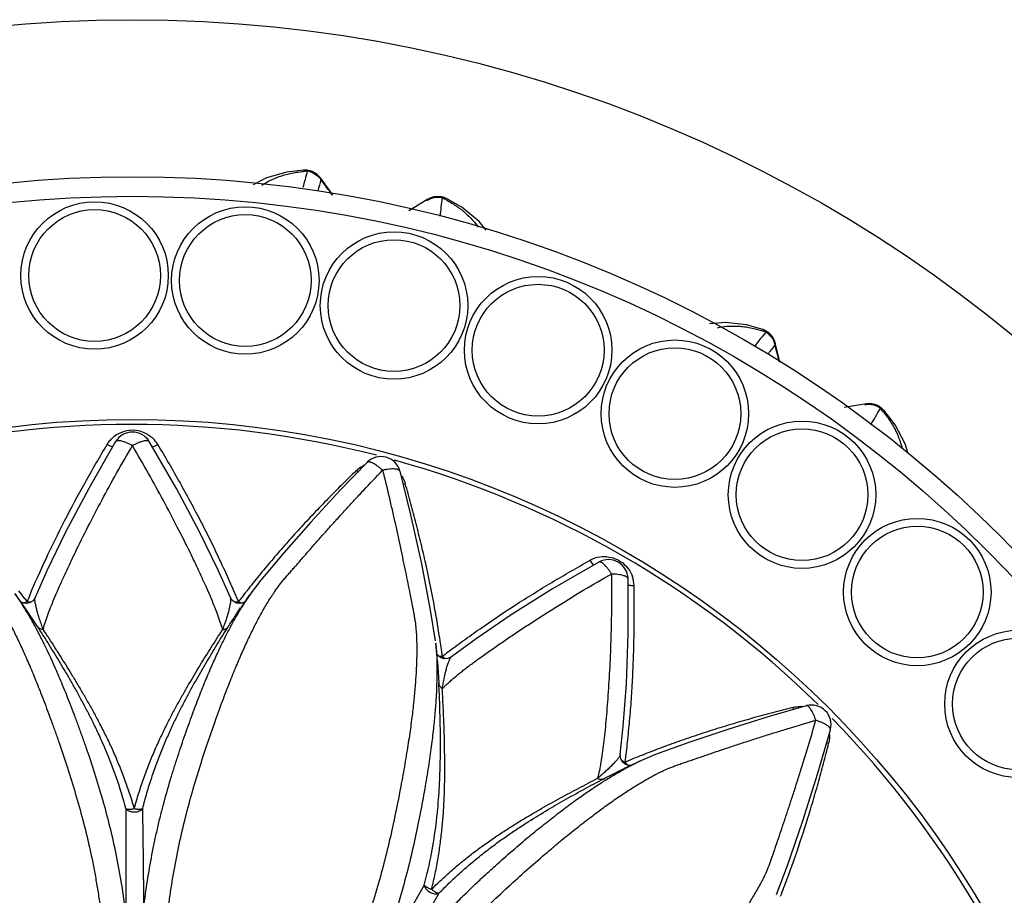
# Model space of a CAD drawing. Units: inches. Extents: x 0 to 22, y 0 to 17.
# Drawn here: x 6.7 to 7.7, y 5.5 to 6.4 of the extents above; entities that cross this region are included whole.
import ezdxf

# ---------------------------------------------------------------- set-up
doc = ezdxf.new("R2010")
doc.units = ezdxf.units.IN
doc.header["$LTSCALE"] = 1.21
doc.header["$MEASUREMENT"] = 0
doc.layers.get('0').update_dxf_attribs({"linetype": 'CONTINUOUS'})

msp = doc.modelspace()

# ---------------------------------------------------------------- linework, layer by layer
at = {"color": 7, "linetype": 'CONTINUOUS'}
for p, q in [((7.0185, 6.2144), (7.0185, 6.2144)), ((7.0356, 6.2066), (7.0356, 6.2066)), ((7.0447, 6.1943), (7.0357, 6.2066)), ((7.0484, 6.189), (7.0447, 6.1943)), ((7.1453, 6.1848), (7.1453, 6.1848)), ((7.1641, 6.1855), (7.1641, 6.1855)), ((7.4862, 6.0521), (7.4862, 6.0521)), ((7.499, 6.0383), (7.499, 6.0383)), ((7.5027, 6.0234), (7.499, 6.0382)), ((7.5037, 6.0186), (7.5027, 6.0234)), ((7.592, 5.9761), (7.592, 5.9761)), ((7.6096, 5.9696), (7.6096, 5.9696)), ((6.8891, 5.8899), (6.8614, 5.9378)), ((7.1278, 5.8631), (7.1168, 5.9075)), ((6.9751, 5.7966), (6.9643, 5.7823)), ((6.7353, 5.7677), (6.7246, 5.783)), ((6.7452, 5.7789), (6.7452, 5.7789)), ((6.9649, 5.7831), (6.9545, 5.7683)), ((7.1549, 5.7136), (7.1532, 5.7322)), ((7.1546, 5.721), (7.1542, 5.7218)), ((7.1691, 5.7184), (7.1691, 5.7184)), ((7.5425, 5.5999), (7.5552, 5.644)), ((7.3412, 5.6189), (7.3412, 5.6189)), ((7.377, 5.6188), (7.3605, 5.6118)), ((7.3465, 5.6088), (7.3437, 5.611)), ((7.3614, 5.6122), (7.345, 5.6046))]:
    msp.add_line(p, q, dxfattribs=at)
at = {"color": 9, "linetype": 'CONTINUOUS'}
for p, q in [((7.0224, 6.2133), (7.0185, 6.2144)), ((7.0356, 6.2066), (7.0362, 6.2047)), ((7.1441, 6.1833), (7.1453, 6.1848)), ((7.1641, 6.1855), (7.1601, 6.1859)), ((7.4893, 6.0495), (7.4862, 6.0521)), ((7.499, 6.0383), (7.4988, 6.0363)), ((7.5903, 5.9752), (7.592, 5.9761)), ((7.6096, 5.9696), (7.606, 5.9715)), ((6.8271, 5.9378), (6.8271, 5.9377)), ((6.8614, 5.9378), (6.8613, 5.9379)), ((6.8218, 5.9332), (6.8185, 5.9348)), ((6.8241, 5.9323), (6.8218, 5.9332)), ((6.8644, 5.9324), (6.8667, 5.9332)), ((6.8667, 5.9332), (6.87, 5.9349)), ((7.0832, 5.9165), (7.0832, 5.9165)), ((7.1168, 5.9076), (7.1167, 5.9077)), ((7.3125, 5.8137), (7.3105, 5.8168)), ((7.3141, 5.8118), (7.3125, 5.8137)), ((7.3195, 5.815), (7.3194, 5.815)), ((7.3491, 5.7979), (7.3491, 5.798)), ((6.9553, 5.7786), (6.9521, 5.7746)), ((6.956, 5.7695), (6.9633, 5.7809)), ((6.9609, 5.7858), (6.9603, 5.7851)), ((6.7477, 5.7492), (6.7354, 5.7677)), ((7.1549, 5.7135), (7.1563, 5.6914)), ((7.5306, 5.6686), (7.5306, 5.6686)), ((7.5552, 5.6441), (7.5552, 5.6441)), ((7.3593, 5.6165), (7.3585, 5.6162)), ((7.3508, 5.6131), (7.3461, 5.6112)), ((7.3469, 5.6049), (7.359, 5.611)), ((6.8376, 5.5637), (6.8375, 5.4629)), ((7.1415, 5.4858), (7.091, 5.3985))]:
    msp.add_line(p, q, dxfattribs=at)
at = {"color": 7, "linetype": 'CONTINUOUS'}
for points in [[(7.0185, 6.2144), (7.0015, 6.2124), (6.9809, 6.2065), (6.9671, 6.1993)], [(7.1453, 6.1848), (7.1326, 6.1771), (7.1259, 6.1729)], [(7.2045, 6.1531), (7.1974, 6.1621), (7.1802, 6.1763), (7.1641, 6.1855)], [(7.4862, 6.0521), (7.4696, 6.0567), (7.4484, 6.0591), (7.4321, 6.0576)], [(7.5919, 5.9761), (7.5773, 5.974), (7.5691, 5.9725)], [(7.6339, 5.9265), (7.6314, 5.9353), (7.621, 5.9549), (7.6096, 5.9696)], [(6.8271, 5.9377), (6.7997, 5.8901), (6.7761, 5.8454), (6.7572, 5.8061), (6.7452, 5.7789)], [(7.0832, 5.9165), (7.0558, 5.8881), (7.0259, 5.8556), (6.9984, 5.8243), (6.9751, 5.7966)], [(6.944, 5.7788), (6.9315, 5.8068), (6.9126, 5.8457), (6.8891, 5.8899)], [(7.153, 5.7348), (7.148, 5.766), (7.1389, 5.8131), (7.1278, 5.8631)], [(7.3194, 5.815), (7.2721, 5.7876), (7.23, 5.7611), (7.1943, 5.7369), (7.1691, 5.7184)], [(7.3412, 5.6189), (7.3442, 5.6473), (7.3474, 5.691), (7.3492, 5.7419), (7.3491, 5.7979)], [(6.7452, 5.7789), (6.743, 5.7756), (6.74, 5.7736), (6.7368, 5.7728), (6.7337, 5.7731), (6.7313, 5.774), (6.7306, 5.7745)], [(6.9588, 5.7744), (6.9567, 5.7734), (6.9536, 5.7727), (6.9501, 5.7732), (6.9468, 5.7751), (6.9442, 5.7783), (6.9441, 5.7788)], [(7.1691, 5.7184), (7.1655, 5.7167), (7.1619, 5.7164), (7.1587, 5.7173), (7.1562, 5.7191), (7.1546, 5.721)], [(7.5306, 5.6686), (7.4927, 5.6577), (7.4506, 5.6445), (7.4111, 5.6311), (7.377, 5.6188)], [(7.3437, 5.611), (7.3417, 5.6143), (7.3412, 5.6184), (7.3412, 5.6189)], [(7.3518, 5.6077), (7.3495, 5.6078), (7.3465, 5.6088)], [(7.5002, 5.4763), (7.5115, 5.5058), (7.5271, 5.5512), (7.5425, 5.5999)]]:
    msp.add_lwpolyline(points, dxfattribs=at)
for radius in [1.41, 1.25]:
    msp.add_circle((6.8442, 4.9577), radius, dxfattribs=at)
at = {"color": 9, "linetype": 'CONTINUOUS'}
for centre, radius in [((6.8442, 4.9577), 1.23), ((6.8057, 6.107), 0.0751), ((6.8057, 6.107), 0.0671), ((6.9592, 6.1019), 0.0751), ((6.9592, 6.1019), 0.0671), ((7.1107, 6.0764), 0.0751), ((7.1107, 6.0764), 0.0671), ((7.2575, 6.0309), 0.0751), ((7.2575, 6.0309), 0.0671), ((7.3968, 5.9662), 0.0751), ((7.3968, 5.9662), 0.0671), ((6.8442, 4.9577), 1.0026), ((7.5263, 5.8836), 0.0751), ((7.5263, 5.8836), 0.0671), ((7.6437, 5.7844), 0.0751), ((7.6437, 5.7844), 0.0671), ((7.7467, 5.6704), 0.0751), ((7.7467, 5.6704), 0.0671)]:
    msp.add_circle(centre, radius, dxfattribs=at)
for centre, radius, start, end in [((7.4736, 6.0843), 0.4693, 164.0533, 166.1639), ((7.0275, 6.1082), 0.1052, 92.7732, 94.9513), ((7.0191, 6.1924), 0.0211, 65.9693, 81.0366), ((7.556, 6.0582), 0.54, 164.2555, 165.5267), ((7.0199, 6.1933), 0.0199, 34.9491, 39.942), ((6.5494, 5.8359), 0.6108, 35.3401, 37.1486), ((7.1549, 6.1662), 0.0202, 106.9734, 122.5227), ((7.1551, 6.1657), 0.0208, 91.6932, 107.0218), ((7.1551, 6.1653), 0.0212, 76.4744, 91.7122), ((6.6917, 6.2397), 0.4714, 351.1932, 353.4424), ((7.1262, 6.1104), 0.0827, 63.0118, 65.822), ((7.8582, 5.7567), 0.4709, 141.5566, 143.7627), ((7.4538, 5.9504), 0.1052, 70.2733, 72.4513), ((7.4783, 6.0315), 0.0211, 43.4693, 58.5366), ((7.4794, 6.032), 0.0199, 12.4491, 17.442), ((7.9246, 5.7008), 0.5421, 141.7575, 142.9207), ((6.9096, 5.8823), 0.609, 12.9832, 14.6496), ((7.5938, 5.9553), 0.0202, 84.4734, 100.0227), ((7.5937, 5.9548), 0.0208, 69.1932, 84.5218), ((7.1925, 6.2013), 0.4731, 328.5939, 330.9391), ((7.5936, 5.9544), 0.0212, 53.9744, 69.2122), ((7.5428, 5.9124), 0.0865, 40.3909, 43.063), ((6.8442, 4.9577), 0.9975, 75.573, 104.5221), ((6.8443, 5.919), 0.0303, 60.5296, 119.4206), ((6.8441, 5.9192), 0.03, 119.3733, 131.6375), ((6.845, 5.9198), 0.0292, 31.0116, 45.9367), ((6.8442, 4.9577), 0.9975, 45.5508, 74.4845), ((7.0983, 5.9348), 0.0372, 225.6862, 229.0086), ((7.0929, 5.8868), 0.0297, 114.9947, 117.0335), ((7.0935, 5.8866), 0.0297, 32.9304, 34.976), ((7.1127, 5.931), 0.0373, 281.1834, 284.4728), ((7.3246, 5.7915), 0.029, 103.2831, 119.2042), ((7.3249, 5.7904), 0.03, 84.9969, 103.2788), ((7.3259, 5.7905), 0.0293, 1.0439, 18.9376), ((5.8112, 5.0592), 1.1701, 37.936, 38.378), ((5.7824, 5.0368), 1.2066, 37.7043, 37.9361), ((7.6172, 5.4126), 0.9518, 157.2252, 157.6366), ((6.2682, 5.4929), 0.7397, 22.3881, 22.9205), ((8.8755, 4.2772), 2.4375, 141.7852, 141.9783), ((7.1429, 5.6575), 0.2179, 145.0575, 145.514), ((6.7317, 5.7811), 0.00788, 278.7864, 281.3276), ((7.2705, 5.5767), 0.3689, 148.4821, 148.7683), ((6.034, 5.567), 1.1361, 8.3805, 8.513), ((6.0008, 5.5622), 1.1697, 7.9421, 8.3783), ((7.1585, 5.727), 0.00787, 248.6393, 251.3278), ((5.9645, 5.5571), 1.2063, 7.7043, 7.9421), ((7.7324, 4.9768), 0.9372, 127.2295, 127.6488), ((7.5528, 5.6769), 0.0372, 195.6862, 199.0086), ((7.5241, 5.638), 0.0297, 84.9993, 87.0509), ((6.8442, 4.9577), 0.9975, 15.3159, 44.4012), ((7.5246, 5.6375), 0.0297, 2.9401, 4.978), ((7.5634, 5.6664), 0.0373, 251.1835, 254.4729), ((7.3539, 5.6141), 0.00789, 228.8182, 231.6967), ((8.2636, 3.3516), 2.4388, 111.7852, 111.9787), ((7.4528, 5.4144), 0.2179, 115.0575, 115.514), ((7.5229, 5.2806), 0.3689, 118.4821, 118.7655), ((-2.266, 5.4146), 9.122, 0.30388, 0.93765), ((-0.8153, 9.9075), 9.1201, 330.30384, 330.93774)]:
    msp.add_arc(centre, radius, start, end, dxfattribs=at)
at = {"color": 7, "linetype": 'CONTINUOUS'}
for centre, radius, start, end in [((7.0197, 6.1943), 0.0201, 78.7847, 93.4824), ((7.0198, 6.1945), 0.0199, 56.4982, 78.7367), ((7.0196, 6.1943), 0.0202, 37.3473, 56.4398), ((7.1554, 6.1673), 0.0202, 101.06, 120.1524), ((7.1554, 6.1675), 0.0199, 78.7629, 101.0016), ((7.1553, 6.1673), 0.0201, 64.0175, 78.7149), ((7.4796, 6.033), 0.0201, 56.2847, 70.9824), ((7.4797, 6.0332), 0.0199, 33.9982, 56.2367), ((7.4795, 6.0331), 0.0202, 14.8473, 33.9398), ((7.5946, 5.9562), 0.0202, 78.5601, 97.6524), ((7.5947, 5.9564), 0.0199, 56.263, 78.5016), ((7.5945, 5.9562), 0.0201, 41.5174, 56.2149), ((6.8443, 5.9274), 0.02, 32.0042, 148.2219), ((7.0974, 5.9025), 0.02, 15.6108, 134.6254), ((7.3291, 5.7975), 0.02, 2.0042, 118.2212), ((7.5359, 5.6493), 0.02, 345.6108, 104.6254)]:
    msp.add_arc(centre, radius, start, end, dxfattribs=at)
at = {"color": 9, "linetype": 'CONTINUOUS'}
for points, knots in [([(6.9761, 6.199), (6.9787, 6.2007), (6.9845, 6.2041), (6.9923, 6.2074), (6.9994, 6.2096), (7.0053, 6.2111), (7.0116, 6.2123), (7.0161, 6.2128), (7.0184, 6.213)], [0, 0, 0, 0, 0.209947, 0.441236, 0.567329, 0.701692, 0.84544, 1, 1, 1, 1]), ([(7.0277, 6.2117), (7.0291, 6.2111), (7.0319, 6.2095), (7.0341, 6.2073), (7.0351, 6.2061)], [0, 0, 0, 0, 0.501817, 1, 1, 1, 1]), ([(7.1637, 6.1841), (7.1657, 6.1831), (7.1685, 6.1815), (7.1721, 6.1792), (7.1746, 6.1775), (7.177, 6.1758), (7.18, 6.1736), (7.1847, 6.1697), (7.1906, 6.1639), (7.1947, 6.1589), (7.1964, 6.1564)], [0, 0, 0, 0, 0.153499, 0.2257, 0.295459, 0.363159, 0.428983, 0.555277, 0.788392, 1, 1, 1, 1]), ([(7.4401, 6.0538), (7.4432, 6.0545), (7.4499, 6.0555), (7.4586, 6.0556), (7.4662, 6.055), (7.4723, 6.0541), (7.4788, 6.0527), (7.4833, 6.0515), (7.4855, 6.0508)], [0, 0, 0, 0, 0.209381, 0.44018, 0.566194, 0.700667, 0.844769, 1, 1, 1, 1]), ([(7.4936, 6.046), (7.4947, 6.0449), (7.4966, 6.0424), (7.4979, 6.0395), (7.4983, 6.038)], [0, 0, 0, 0, 0.501817, 1, 1, 1, 1]), ([(7.6087, 5.9685), (7.6101, 5.9668), (7.6127, 5.9636), (7.6161, 5.9585), (7.6191, 5.9537), (7.6224, 5.9475), (7.6257, 5.9401), (7.6275, 5.9341), (7.6282, 5.9311)], [0, 0, 0, 0, 0.152942, 0.294862, 0.428436, 0.554788, 0.788088, 1, 1, 1, 1]), ([(6.8185, 5.9348), (6.8192, 5.9361), (6.821, 5.9385), (6.823, 5.9407), (6.8241, 5.9417)], [0, 0, 0, 0, 0.497937, 1, 1, 1, 1]), ([(6.8443, 5.9336), (6.8433, 5.9341), (6.8413, 5.9351), (6.8384, 5.9365), (6.8357, 5.9375), (6.8335, 5.9381), (6.832, 5.9385), (6.8309, 5.9386), (6.83, 5.9387), (6.8292, 5.9387), (6.8285, 5.9386), (6.8279, 5.9384), (6.8275, 5.9381), (6.8272, 5.9379), (6.8271, 5.9378)], [0, 0, 0, 0, 0.185388, 0.360858, 0.521223, 0.662436, 0.724747, 0.781132, 0.83141, 0.875541, 0.913714, 0.946377, 0.974449, 1, 1, 1, 1]), ([(6.8613, 5.9378), (6.8613, 5.938), (6.861, 5.9382), (6.8606, 5.9384), (6.86, 5.9386), (6.8593, 5.9387), (6.8585, 5.9387), (6.8576, 5.9386), (6.8565, 5.9385), (6.855, 5.9381), (6.8529, 5.9375), (6.8501, 5.9365), (6.8472, 5.9351), (6.8453, 5.9341), (6.8443, 5.9336)], [0, 0, 0, 0, 0.02469, 0.051877, 0.084403, 0.122832, 0.167276, 0.217756, 0.274256, 0.336645, 0.477962, 0.63852, 0.814375, 1, 1, 1, 1]), ([(6.8592, 5.9454), (6.8598, 5.9451), (6.8619, 5.9437), (6.8639, 5.9421), (6.8653, 5.9408)], [0, 0, 0, 0, 0.251089, 1, 1, 1, 1]), ([(6.7396, 5.781), (6.7449, 5.7936), (6.7563, 5.8191), (6.7751, 5.8574), (6.7959, 5.8962), (6.8108, 5.9219), (6.8185, 5.9348)], [0, 0, 0, 0, 0.236358, 0.484262, 0.739662, 1, 1, 1, 1]), ([(6.7533, 5.7464), (6.754, 5.749), (6.7555, 5.7543), (6.7584, 5.7624), (6.7618, 5.7711), (6.7657, 5.7805), (6.7701, 5.7907), (6.7751, 5.8016), (6.7804, 5.8132), (6.7884, 5.8297), (6.7991, 5.8514), (6.8131, 5.8782), (6.8282, 5.9058), (6.8388, 5.9243), (6.8443, 5.9336)], [0, 0, 0, 0, 0.038628, 0.079484, 0.123786, 0.172543, 0.225829, 0.283371, 0.344877, 0.40984, 0.547675, 0.693221, 0.844516, 1, 1, 1, 1]), ([(6.9362, 5.7462), (6.9354, 5.7488), (6.9337, 5.754), (6.9308, 5.7621), (6.9275, 5.7708), (6.9236, 5.7802), (6.9191, 5.7904), (6.9141, 5.8013), (6.9087, 5.8129), (6.9007, 5.8295), (6.8898, 5.8512), (6.8757, 5.878), (6.8605, 5.9057), (6.8498, 5.9242), (6.8443, 5.9336)], [0, 0, 0, 0, 0.038572, 0.079299, 0.123412, 0.171999, 0.225177, 0.282671, 0.34417, 0.409148, 0.547053, 0.69275, 0.844266, 1, 1, 1, 1]), ([(6.9495, 5.781), (6.9469, 5.7872), (6.9414, 5.7997), (6.9327, 5.8185), (6.9235, 5.8377), (6.9137, 5.857), (6.9034, 5.8765), (6.8891, 5.9026), (6.8778, 5.922), (6.87, 5.9349)], [0, 0, 0, 0, 0.116392, 0.236375, 0.359205, 0.4843, 0.611235, 0.739678, 1, 1, 1, 1]), ([(6.7464, 5.1848), (6.744, 5.189), (6.739, 5.1974), (6.7316, 5.21), (6.7242, 5.2227), (6.7168, 5.2353), (6.7094, 5.248), (6.6996, 5.2649), (6.6875, 5.286), (6.6733, 5.3117), (6.6594, 5.3375), (6.6461, 5.3636), (6.6336, 5.39), (6.6238, 5.4124), (6.6165, 5.4305), (6.6096, 5.4486), (6.6017, 5.4713), (6.5933, 5.4985), (6.586, 5.5255), (6.5798, 5.5518), (6.5744, 5.577), (6.5705, 5.5971), (6.5678, 5.6124), (6.5659, 5.6231), (6.5642, 5.6333), (6.5627, 5.643), (6.5614, 5.6522), (6.5599, 5.6636), (6.5584, 5.6767), (6.5572, 5.6894), (6.5565, 5.6988), (6.5561, 5.7056), (6.5557, 5.7123), (6.5555, 5.7189), (6.5554, 5.7256), (6.5554, 5.7324), (6.5556, 5.7382), (6.5558, 5.7429), (6.5562, 5.748), (6.5567, 5.7533), (6.5575, 5.7587), (6.5583, 5.7631), (6.5592, 5.7677), (6.5601, 5.7725), (6.5611, 5.7775), (6.5625, 5.7846), (6.5639, 5.7919), (6.5654, 5.7994), (6.5669, 5.8072), (6.569, 5.8172), (6.5715, 5.8296), (6.5742, 5.8422), (6.577, 5.8551), (6.5799, 5.8682), (6.584, 5.8861), (6.5873, 5.8996), (6.5895, 5.9086)], [0, 0, 0, 0, 0.019087, 0.038175, 0.057263, 0.076351, 0.09544, 0.11453, 0.152711, 0.190897, 0.229085, 0.267269, 0.305437, 0.34356, 0.362583, 0.381565, 0.419311, 0.456582, 0.493077, 0.52841, 0.562143, 0.59377, 0.60864, 0.622821, 0.6363, 0.64908, 0.661184, 0.672643, 0.693837, 0.713121, 0.72219, 0.730999, 0.73966, 0.748269, 0.756915, 0.76572, 0.774833, 0.779557, 0.784424, 0.794715, 0.800221, 0.80601, 0.812101, 0.818501, 0.825185, 0.83212, 0.846642, 0.854195, 0.86192, 0.877828, 0.894252, 0.91111, 0.928338, 0.945882, 0.9637, 1, 1, 1, 1]), ([(6.5895, 5.9086), (6.5959, 5.9019), (6.6055, 5.8918), (6.6181, 5.8784), (6.6272, 5.8685), (6.6361, 5.8588), (6.6448, 5.8492), (6.6532, 5.8398), (6.6613, 5.8307), (6.6691, 5.8219), (6.6764, 5.8135), (6.6823, 5.8069), (6.6867, 5.8019), (6.6897, 5.7984), (6.6926, 5.795), (6.6961, 5.7907), (6.6999, 5.7854), (6.704, 5.7792), (6.7077, 5.7732), (6.7112, 5.7674), (6.7145, 5.7616), (6.7176, 5.7557), (6.7218, 5.7478), (6.727, 5.7372), (6.7333, 5.7237), (6.7386, 5.7115), (6.7431, 5.7009), (6.7466, 5.6923), (6.7502, 5.6832), (6.7554, 5.67), (6.7605, 5.656), (6.7658, 5.6414), (6.7713, 5.6256), (6.7782, 5.6049), (6.7863, 5.5791), (6.7938, 5.5522), (6.7995, 5.5292), (6.8035, 5.5104), (6.8062, 5.4962), (6.8087, 5.4818), (6.8117, 5.4625), (6.8147, 5.4383), (6.8172, 5.409), (6.8189, 5.3797), (6.82, 5.3504), (6.8205, 5.3211), (6.8205, 5.2966), (6.8204, 5.277), (6.8203, 5.2624), (6.8201, 5.2477), (6.82, 5.233), (6.8198, 5.2183), (6.8196, 5.2086), (6.8195, 5.2037)], [0, 0, 0, 0, 0.036315, 0.054139, 0.07169, 0.088922, 0.105784, 0.12221, 0.138119, 0.153399, 0.167921, 0.181535, 0.18793, 0.194016, 0.199799, 0.205299, 0.215581, 0.225163, 0.234267, 0.243067, 0.251706, 0.260309, 0.268967, 0.286845, 0.306133, 0.327336, 0.338797, 0.350906, 0.363691, 0.377171, 0.406223, 0.421738, 0.43784, 0.47155, 0.506855, 0.543321, 0.580573, 0.599399, 0.618315, 0.637298, 0.656326, 0.694461, 0.732644, 0.770845, 0.809047, 0.847246, 0.88544, 0.904535, 0.923629, 0.942722, 0.961815, 0.980908, 1, 1, 1, 1]), ([(6.8731, 5.2032), (6.873, 5.2081), (6.873, 5.2179), (6.8729, 5.2325), (6.8728, 5.2472), (6.8727, 5.2618), (6.8726, 5.2765), (6.8726, 5.296), (6.8727, 5.3204), (6.8732, 5.3497), (6.8741, 5.379), (6.8756, 5.4083), (6.878, 5.4375), (6.8807, 5.4617), (6.8834, 5.481), (6.8865, 5.5001), (6.891, 5.5237), (6.8973, 5.5515), (6.9045, 5.5785), (6.9123, 5.6044), (6.9202, 5.6289), (6.9269, 5.6483), (6.9321, 5.6629), (6.9359, 5.6731), (6.9395, 5.6828), (6.9431, 5.6919), (6.9466, 5.7005), (6.9509, 5.7111), (6.9562, 5.7233), (6.9615, 5.7349), (6.9656, 5.7434), (6.9686, 5.7495), (6.9717, 5.7554), (6.9748, 5.7613), (6.978, 5.7671), (6.9815, 5.773), (6.9845, 5.7779), (6.9871, 5.7819), (6.9899, 5.7861), (6.993, 5.7904), (6.9965, 5.7948), (6.9993, 5.7982), (7.0024, 5.8017), (7.0056, 5.8054), (7.009, 5.8093), (7.0137, 5.8147), (7.0186, 5.8203), (7.0236, 5.826), (7.0288, 5.832), (7.0356, 5.8397), (7.044, 5.8491), (7.0526, 5.8587), (7.0615, 5.8685), (7.0706, 5.8784), (7.0831, 5.8918), (7.0926, 5.9018), (7.0991, 5.9085)], [0, 0, 0, 0, 0.019087, 0.038175, 0.057263, 0.076351, 0.09544, 0.11453, 0.152711, 0.190897, 0.229085, 0.267269, 0.305437, 0.34356, 0.362583, 0.381565, 0.419311, 0.456582, 0.493077, 0.52841, 0.562143, 0.59377, 0.60864, 0.622821, 0.6363, 0.64908, 0.661184, 0.672643, 0.693837, 0.713121, 0.72219, 0.731, 0.73966, 0.748269, 0.756915, 0.76572, 0.774833, 0.779557, 0.784424, 0.794715, 0.800221, 0.80601, 0.812101, 0.818501, 0.825185, 0.83212, 0.846642, 0.854195, 0.86192, 0.877828, 0.894252, 0.911111, 0.928338, 0.945882, 0.9637, 1, 1, 1, 1]), ([(7.0991, 5.9085), (7.1013, 5.8995), (7.1046, 5.886), (7.1087, 5.8682), (7.1117, 5.855), (7.1146, 5.8421), (7.1173, 5.8294), (7.1198, 5.8171), (7.1223, 5.8052), (7.1246, 5.7937), (7.1268, 5.7828), (7.1286, 5.7741), (7.1299, 5.7676), (7.1308, 5.763), (7.1315, 5.7586), (7.1324, 5.7531), (7.1331, 5.7467), (7.1336, 5.7393), (7.1338, 5.7322), (7.1339, 5.7254), (7.1338, 5.7188), (7.1336, 5.7121), (7.1332, 5.7031), (7.1325, 5.6914), (7.1312, 5.6765), (7.1297, 5.6633), (7.1283, 5.6519), (7.127, 5.6427), (7.1256, 5.633), (7.1234, 5.619), (7.1209, 5.6043), (7.1181, 5.589), (7.115, 5.5726), (7.1107, 5.5512), (7.1047, 5.5248), (7.0979, 5.4978), (7.0912, 5.475), (7.0853, 5.4567), (7.0806, 5.443), (7.0755, 5.4293), (7.0684, 5.4112), (7.0589, 5.3887), (7.0465, 5.3621), (7.0333, 5.3358), (7.0196, 5.3099), (7.0053, 5.2842), (6.9931, 5.263), (6.9833, 5.2461), (6.9758, 5.2335), (6.9684, 5.2209), (6.9609, 5.2083), (6.9534, 5.1956), (6.9484, 5.1873), (6.9458, 5.1831)], [0, 0, 0, 0, 0.036315, 0.054139, 0.07169, 0.088922, 0.105784, 0.12221, 0.138119, 0.153399, 0.167921, 0.181535, 0.18793, 0.194016, 0.199799, 0.205299, 0.215581, 0.225163, 0.234267, 0.243067, 0.251706, 0.260309, 0.268967, 0.286845, 0.306133, 0.327336, 0.338797, 0.350906, 0.363691, 0.377171, 0.406223, 0.421738, 0.43784, 0.47155, 0.506855, 0.543321, 0.580573, 0.599399, 0.618315, 0.637298, 0.656326, 0.694461, 0.732644, 0.770845, 0.809047, 0.847246, 0.88544, 0.904535, 0.923629, 0.942722, 0.961815, 0.980908, 1, 1, 1, 1]), ([(7.0723, 5.9082), (7.0671, 5.9032), (7.0569, 5.8931), (7.0418, 5.8779), (7.0272, 5.8626), (7.0129, 5.8472), (6.9991, 5.8318), (6.988, 5.819), (6.9793, 5.8087), (6.971, 5.7986), (6.9649, 5.7909), (6.9609, 5.7858)], [0, 0, 0, 0, 0.130194, 0.259457, 0.387576, 0.514298, 0.639344, 0.762336, 0.822899, 0.88275, 1, 1, 1, 1]), ([(7.0723, 5.9082), (7.0728, 5.9087), (7.0749, 5.9106), (7.0774, 5.9122), (7.0794, 5.9132)], [0, 0, 0, 0, 0.248529, 1, 1, 1, 1]), ([(7.0991, 5.9085), (7.0982, 5.9093), (7.0965, 5.9107), (7.094, 5.9127), (7.0916, 5.9144), (7.0896, 5.9155), (7.0881, 5.9162), (7.0872, 5.9165), (7.0863, 5.9168), (7.0855, 5.917), (7.0848, 5.9171), (7.0841, 5.917), (7.0836, 5.9168), (7.0833, 5.9166), (7.0832, 5.9165)], [0, 0, 0, 0, 0.18442, 0.359101, 0.518878, 0.659761, 0.722025, 0.778447, 0.828856, 0.87322, 0.911745, 0.944901, 0.973632, 1, 1, 1, 1]), ([(7.1167, 5.9076), (7.1167, 5.9078), (7.1166, 5.9081), (7.1162, 5.9085), (7.1157, 5.9088), (7.115, 5.9091), (7.1142, 5.9094), (7.1133, 5.9096), (7.1123, 5.9097), (7.1107, 5.9098), (7.1084, 5.9099), (7.1055, 5.9096), (7.1023, 5.9092), (7.1002, 5.9088), (7.0991, 5.9085)], [0, 0, 0, 0, 0.025491, 0.053166, 0.086121, 0.12493, 0.169661, 0.220309, 0.276872, 0.339228, 0.480242, 0.640241, 0.815327, 1, 1, 1, 1]), ([(7.1185, 5.9027), (7.1189, 5.9021), (7.1203, 5.8997), (7.1215, 5.897), (7.1221, 5.8949)], [0, 0, 0, 0, 0.251843, 1, 1, 1, 1]), ([(7.1576, 5.7352), (7.1566, 5.7416), (7.1546, 5.7544), (7.1499, 5.7805), (7.1445, 5.807), (7.1391, 5.8303), (7.1358, 5.8438), (7.1324, 5.8574), (7.1279, 5.8745), (7.1241, 5.8881), (7.1221, 5.8949)], [0, 0, 0, 0, 0.117548, 0.238126, 0.48619, 0.61284, 0.676689, 0.740845, 0.869963, 1, 1, 1, 1]), ([(7.3275, 5.8204), (7.3304, 5.8201), (7.3362, 5.8188), (7.3439, 5.8144), (7.3499, 5.808), (7.3526, 5.8028), (7.3536, 5.8)], [0, 0, 0, 0, 0.250307, 0.501354, 0.751683, 1, 1, 1, 1]), ([(7.1653, 5.723), (7.1707, 5.7271), (7.1816, 5.7352), (7.2043, 5.7514), (7.2342, 5.7714), (7.2716, 5.7946), (7.2974, 5.8095), (7.3105, 5.8168)], [0, 0, 0, 0, 0.116331, 0.236356, 0.484293, 0.739711, 1, 1, 1, 1]), ([(7.3322, 5.8028), (7.3316, 5.8038), (7.3304, 5.8056), (7.3286, 5.8082), (7.3267, 5.8105), (7.3252, 5.8121), (7.324, 5.8132), (7.3232, 5.8138), (7.3224, 5.8144), (7.3217, 5.8148), (7.3211, 5.815), (7.3205, 5.8152), (7.3199, 5.8152), (7.3196, 5.8151), (7.3195, 5.815)], [0, 0, 0, 0, 0.18539, 0.36086, 0.521224, 0.662433, 0.724743, 0.781127, 0.831403, 0.875533, 0.913704, 0.946367, 0.974442, 1, 1, 1, 1]), ([(7.1598, 5.6862), (7.1618, 5.6881), (7.1648, 5.6908), (7.169, 5.6945), (7.1735, 5.6983), (7.1782, 5.7023), (7.1833, 5.7062), (7.1874, 5.7093), (7.1917, 5.7126), (7.1979, 5.7171), (7.2062, 5.723), (7.2167, 5.7304), (7.2279, 5.7381), (7.2395, 5.7459), (7.2517, 5.7539), (7.2643, 5.762), (7.2773, 5.7702), (7.2906, 5.7784), (7.3089, 5.7894), (7.3228, 5.7975), (7.3322, 5.8028)], [0, 0, 0, 0, 0.038788, 0.058953, 0.07976, 0.123842, 0.14742, 0.172173, 0.198132, 0.225321, 0.283151, 0.344846, 0.409782, 0.477488, 0.54751, 0.619485, 0.693117, 0.768168, 0.844444, 1, 1, 1, 1]), ([(7.3322, 5.8028), (7.3323, 5.792), (7.3323, 5.7758), (7.332, 5.7544), (7.3315, 5.7337), (7.3305, 5.7087), (7.329, 5.6844), (7.3276, 5.6661), (7.3266, 5.6533), (7.3254, 5.6413), (7.3242, 5.6303), (7.3229, 5.6203), (7.3211, 5.6084), (7.3194, 5.6), (7.3181, 5.5946)], [0, 0, 0, 0, 0.15577, 0.232146, 0.307285, 0.453032, 0.590835, 0.655793, 0.717461, 0.775227, 0.82828, 0.876384, 0.920407, 1, 1, 1, 1]), ([(7.3491, 5.798), (7.3491, 5.7981), (7.349, 5.7984), (7.3488, 5.7989), (7.3484, 5.7993), (7.3478, 5.7997), (7.3471, 5.8002), (7.3463, 5.8006), (7.3453, 5.8009), (7.3438, 5.8014), (7.3416, 5.8019), (7.3387, 5.8024), (7.3355, 5.8026), (7.3333, 5.8028), (7.3322, 5.8028)], [0, 0, 0, 0, 0.02469, 0.051877, 0.084403, 0.122833, 0.167278, 0.217757, 0.274258, 0.336646, 0.477963, 0.638521, 0.814376, 1, 1, 1, 1]), ([(7.3461, 5.6112), (7.3471, 5.6181), (7.3483, 5.6285), (7.3497, 5.6426), (7.3511, 5.657), (7.3526, 5.6755), (7.3539, 5.698), (7.3548, 5.7209), (7.3555, 5.7519), (7.3555, 5.7754), (7.3552, 5.7911)], [0, 0, 0, 0, 0.115428, 0.174748, 0.234947, 0.357624, 0.482795, 0.609966, 0.738759, 1, 1, 1, 1]), ([(7.3491, 5.7917), (7.3495, 5.7916), (7.3504, 5.7914), (7.3519, 5.7912), (7.3535, 5.7911), (7.3546, 5.7911), (7.3552, 5.7911)], [0, 0, 0, 0, 0.211539, 0.453621, 0.719559, 1, 1, 1, 1]), ([(6.8376, 5.4564), (6.8364, 5.4664), (6.8336, 5.4862), (6.8283, 5.5155), (6.8218, 5.5443), (6.8144, 5.5723), (6.8062, 5.5991), (6.7991, 5.6206), (6.7933, 5.637), (6.7891, 5.6486), (6.785, 5.6596), (6.781, 5.6702), (6.777, 5.6801), (6.7732, 5.6894), (6.7695, 5.6982), (6.7629, 5.7134), (6.7553, 5.7298), (6.7474, 5.7451), (6.7431, 5.7531), (6.7398, 5.759), (6.7363, 5.7648), (6.7327, 5.7707), (6.7288, 5.7768), (6.726, 5.7809), (6.7246, 5.783)], [0, 0, 0, 0, 0.086299, 0.172171, 0.257142, 0.34052, 0.421399, 0.498692, 0.535604, 0.571148, 0.605159, 0.637488, 0.668113, 0.697053, 0.724338, 0.750058, 0.840165, 0.879865, 0.899117, 0.918316, 0.937699, 0.957519, 0.978149, 1, 1, 1, 1]), ([(6.7533, 5.7464), (6.7527, 5.7482), (6.7518, 5.7508), (6.7506, 5.7542), (6.7497, 5.7566), (6.7489, 5.759), (6.748, 5.762), (6.7472, 5.7649), (6.7465, 5.7677), (6.7461, 5.7697), (6.7457, 5.7716), (6.7453, 5.7734), (6.7451, 5.7751), (6.7449, 5.7765), (6.7449, 5.7778), (6.745, 5.7785), (6.7452, 5.7789)], [0, 0, 0, 0, 0.165521, 0.244516, 0.320879, 0.39454, 0.465563, 0.600193, 0.664018, 0.725421, 0.783669, 0.837943, 0.887448, 0.931368, 0.968877, 1, 1, 1, 1]), ([(6.944, 5.7788), (6.9441, 5.7786), (6.9442, 5.7783), (6.9443, 5.7778), (6.9443, 5.7772), (6.9443, 5.7762), (6.9442, 5.7749), (6.944, 5.7732), (6.9436, 5.7714), (6.9432, 5.7695), (6.9428, 5.7675), (6.9421, 5.7647), (6.9413, 5.7618), (6.9404, 5.7588), (6.9397, 5.7564), (6.9388, 5.754), (6.9376, 5.7506), (6.9367, 5.748), (6.9362, 5.7462)], [0, 0, 0, 0, 0.013932, 0.030056, 0.048325, 0.068556, 0.113845, 0.164092, 0.21857, 0.27667, 0.33774, 0.401233, 0.535377, 0.606179, 0.679588, 0.755683, 0.834466, 1, 1, 1, 1]), ([(6.7333, 5.7733), (6.7339, 5.7735), (6.7352, 5.7739), (6.7364, 5.7744), (6.737, 5.7747)], [0, 0, 0, 0, 0.478045, 1, 1, 1, 1]), ([(6.737, 5.7747), (6.7377, 5.7746), (6.7391, 5.7744), (6.7405, 5.7743), (6.7411, 5.7744)], [0, 0, 0, 0, 0.522995, 1, 1, 1, 1]), ([(6.8559, 5.4629), (6.8569, 5.472), (6.8594, 5.4899), (6.8632, 5.5122), (6.8668, 5.5299), (6.8696, 5.5429), (6.8727, 5.5559), (6.8771, 5.5727), (6.8817, 5.5892), (6.8867, 5.6053), (6.8916, 5.6206), (6.8977, 5.6388), (6.9051, 5.6593), (6.9121, 5.6779), (6.9189, 5.6947), (6.9252, 5.7096), (6.9313, 5.7231), (6.9371, 5.7352), (6.9429, 5.7466), (6.9488, 5.7574), (6.9529, 5.7644), (6.955, 5.768)], [0, 0, 0, 0, 0.084462, 0.168519, 0.210277, 0.251772, 0.292934, 0.333676, 0.413454, 0.452281, 0.490252, 0.563075, 0.630808, 0.692646, 0.748411, 0.798524, 0.843831, 0.885308, 0.92412, 0.961824, 1, 1, 1, 1]), ([(6.9418, 5.749), (6.943, 5.7509), (6.9453, 5.7544), (6.9486, 5.7595), (6.9516, 5.7641), (6.9535, 5.7669), (6.9544, 5.7683)], [0, 0, 0, 0, 0.292359, 0.553294, 0.788906, 1, 1, 1, 1]), ([(6.9482, 5.7743), (6.9488, 5.7742), (6.9501, 5.7743), (6.9514, 5.7745), (6.9521, 5.7746)], [0, 0, 0, 0, 0.478037, 1, 1, 1, 1]), ([(6.9521, 5.7746), (6.9528, 5.7743), (6.9541, 5.7737), (6.9555, 5.7733), (6.9562, 5.7732)], [0, 0, 0, 0, 0.524532, 1, 1, 1, 1]), ([(6.8376, 5.5637), (6.8348, 5.5743), (6.8285, 5.5946), (6.819, 5.619), (6.8111, 5.6371), (6.8051, 5.6497), (6.7992, 5.6615), (6.7933, 5.6726), (6.7876, 5.6832), (6.7819, 5.6933), (6.7763, 5.7029), (6.7707, 5.7123), (6.7651, 5.7215), (6.7595, 5.7306), (6.7537, 5.7399), (6.7497, 5.7461), (6.7477, 5.7492)], [0, 0, 0, 0, 0.158898, 0.308394, 0.378592, 0.445601, 0.509402, 0.570154, 0.628203, 0.683903, 0.737703, 0.790106, 0.84178, 0.893471, 0.945949, 1, 1, 1, 1]), ([(6.7477, 5.7492), (6.748, 5.7488), (6.7487, 5.748), (6.75, 5.7472), (6.7516, 5.7466), (6.7527, 5.7464), (6.7533, 5.7464)], [0, 0, 0, 0, 0.23606, 0.479053, 0.73306, 1, 1, 1, 1]), ([(6.8548, 5.5638), (6.8561, 5.5692), (6.8589, 5.5797), (6.8637, 5.5951), (6.8689, 5.6099), (6.8744, 5.6239), (6.88, 5.6372), (6.8857, 5.6497), (6.8914, 5.6615), (6.8989, 5.676), (6.908, 5.6929), (6.9191, 5.7121), (6.9302, 5.7307), (6.9378, 5.7428), (6.9418, 5.749)], [0, 0, 0, 0, 0.080523, 0.159104, 0.235326, 0.308716, 0.378935, 0.445898, 0.509688, 0.570475, 0.68419, 0.790408, 0.893703, 1, 1, 1, 1]), ([(6.9362, 5.7462), (6.9367, 5.7462), (6.9379, 5.7464), (6.9394, 5.7469), (6.9408, 5.7478), (6.9415, 5.7486), (6.9418, 5.749)], [0, 0, 0, 0, 0.266734, 0.520708, 0.763807, 1, 1, 1, 1]), ([(6.8462, 5.5638), (6.8447, 5.5691), (6.8422, 5.5769), (6.8387, 5.5873), (6.836, 5.5948), (6.8332, 5.6022), (6.8293, 5.6117), (6.8244, 5.6231), (6.8183, 5.6361), (6.8121, 5.6484), (6.8059, 5.66), (6.7999, 5.6709), (6.7939, 5.6813), (6.7881, 5.6912), (6.7823, 5.7007), (6.7767, 5.7099), (6.7719, 5.7175), (6.7681, 5.7235), (6.7643, 5.7295), (6.7593, 5.7372), (6.7553, 5.7433), (6.7533, 5.7464)], [0, 0, 0, 0, 0.080438, 0.119952, 0.158929, 0.197315, 0.235044, 0.308287, 0.378408, 0.445278, 0.508974, 0.569685, 0.627658, 0.683325, 0.737153, 0.789642, 0.841413, 0.867287, 0.89329, 0.945975, 1, 1, 1, 1]), ([(6.8462, 5.5638), (6.8476, 5.5691), (6.8506, 5.5795), (6.8557, 5.5947), (6.8612, 5.6092), (6.8669, 5.6231), (6.8728, 5.6361), (6.8788, 5.6484), (6.8847, 5.66), (6.8906, 5.6709), (6.8964, 5.6813), (6.9021, 5.6912), (6.9077, 5.7007), (6.9133, 5.7099), (6.9188, 5.7189), (6.9264, 5.731), (6.9322, 5.7401), (6.9362, 5.7462)], [0, 0, 0, 0, 0.080549, 0.159163, 0.235345, 0.308712, 0.378918, 0.445778, 0.509479, 0.570229, 0.628232, 0.683877, 0.737666, 0.79011, 0.841835, 0.893564, 1, 1, 1, 1]), ([(7.1532, 5.7322), (7.1535, 5.7297), (7.1539, 5.7247), (7.1543, 5.7175), (7.1544, 5.7105), (7.1544, 5.7038), (7.1543, 5.6971), (7.1541, 5.6904), (7.1539, 5.6836), (7.1534, 5.674), (7.1524, 5.6613), (7.1508, 5.6447), (7.1486, 5.6263), (7.1456, 5.6058), (7.1419, 5.583), (7.1374, 5.5584), (7.132, 5.5322), (7.1234, 5.4952), (7.1126, 5.4579), (7.0993, 5.4207), (7.0918, 5.4022), (7.0878, 5.393)], [0, 0, 0, 0, 0.022137, 0.04286, 0.062611, 0.081822, 0.1009, 0.120122, 0.139697, 0.159837, 0.20262, 0.249896, 0.302924, 0.362466, 0.428876, 0.501352, 0.578665, 0.659575, 0.827893, 0.913744, 1, 1, 1, 1]), ([(7.156, 5.7195), (7.1566, 5.7193), (7.1579, 5.719), (7.1592, 5.7189), (7.1599, 5.7189)], [0, 0, 0, 0, 0.478045, 1, 1, 1, 1]), ([(7.1598, 5.6862), (7.1602, 5.688), (7.1609, 5.6916), (7.1618, 5.6967), (7.1629, 5.7015), (7.1638, 5.7052), (7.1646, 5.708), (7.1652, 5.71), (7.1658, 5.7118), (7.1664, 5.7136), (7.167, 5.7151), (7.1676, 5.7163), (7.1681, 5.7172), (7.1684, 5.7177), (7.1687, 5.7181), (7.169, 5.7183), (7.1691, 5.7184)], [0, 0, 0, 0, 0.165634, 0.320416, 0.464908, 0.599301, 0.662675, 0.723395, 0.781095, 0.835367, 0.885881, 0.932208, 0.953025, 0.971568, 0.987351, 1, 1, 1, 1]), ([(7.1599, 5.7189), (7.1604, 5.7184), (7.1615, 5.7176), (7.1626, 5.7168), (7.1632, 5.7166)], [0, 0, 0, 0, 0.521845, 1, 1, 1, 1]), ([(7.1415, 5.4858), (7.1443, 5.4964), (7.1491, 5.5172), (7.1531, 5.543), (7.1552, 5.5627), (7.1564, 5.5765), (7.1571, 5.5897), (7.1576, 5.6023), (7.1579, 5.6143), (7.158, 5.6259), (7.158, 5.637), (7.1579, 5.6479), (7.1576, 5.6587), (7.1573, 5.6694), (7.1569, 5.6803), (7.1565, 5.6877), (7.1563, 5.6914)], [0, 0, 0, 0, 0.158897, 0.308392, 0.378591, 0.4456, 0.509402, 0.570155, 0.628204, 0.683905, 0.737705, 0.790108, 0.841782, 0.893473, 0.945951, 1, 1, 1, 1]), ([(7.1563, 5.6914), (7.1564, 5.6909), (7.1566, 5.6899), (7.1574, 5.6885), (7.1585, 5.6872), (7.1594, 5.6865), (7.1598, 5.6862)], [0, 0, 0, 0, 0.236039, 0.479022, 0.733035, 1, 1, 1, 1]), ([(7.149, 5.4816), (7.1503, 5.4869), (7.1521, 5.495), (7.1543, 5.5056), (7.1557, 5.5135), (7.1569, 5.5213), (7.1583, 5.5315), (7.1597, 5.5438), (7.161, 5.5582), (7.1618, 5.5719), (7.1622, 5.585), (7.1624, 5.5975), (7.1624, 5.6095), (7.1623, 5.621), (7.1621, 5.6321), (7.1618, 5.6429), (7.1615, 5.6518), (7.1612, 5.659), (7.1609, 5.6661), (7.1604, 5.6752), (7.16, 5.6825), (7.1598, 5.6862)], [0, 0, 0, 0, 0.080438, 0.119952, 0.158929, 0.197315, 0.235045, 0.308288, 0.378409, 0.44528, 0.508976, 0.569688, 0.627661, 0.683329, 0.737157, 0.789646, 0.841418, 0.867291, 0.893293, 0.945977, 1, 1, 1, 1]), ([(7.5169, 5.6668), (7.51, 5.6651), (7.4961, 5.6615), (7.4755, 5.6558), (7.4551, 5.6499), (7.4351, 5.6437), (7.4154, 5.6373), (7.3993, 5.6317), (7.3867, 5.6271), (7.3744, 5.6225), (7.3653, 5.6189), (7.3593, 5.6165)], [0, 0, 0, 0, 0.130194, 0.259457, 0.387576, 0.514298, 0.639344, 0.762336, 0.822899, 0.88275, 1, 1, 1, 1]), ([(7.5169, 5.6668), (7.5176, 5.667), (7.5205, 5.6676), (7.5234, 5.6678), (7.5256, 5.6677)], [0, 0, 0, 0, 0.248531, 1, 1, 1, 1]), ([(7.5403, 5.6537), (7.54, 5.6548), (7.5392, 5.6569), (7.538, 5.6599), (7.5368, 5.6625), (7.5356, 5.6645), (7.5347, 5.6658), (7.5341, 5.6666), (7.5334, 5.6673), (7.5328, 5.6678), (7.5322, 5.6682), (7.5317, 5.6685), (7.5311, 5.6686), (7.5308, 5.6686), (7.5306, 5.6686)], [0, 0, 0, 0, 0.18442, 0.359101, 0.518878, 0.659761, 0.722025, 0.778447, 0.828856, 0.87322, 0.911745, 0.944901, 0.973632, 1, 1, 1, 1]), ([(6.992, 5.1559), (6.9944, 5.1602), (6.9992, 5.1686), (7.0065, 5.1814), (7.0137, 5.1941), (7.0209, 5.2068), (7.0282, 5.2196), (7.0379, 5.2365), (7.0502, 5.2576), (7.0653, 5.2827), (7.0807, 5.3076), (7.0967, 5.3322), (7.1133, 5.3563), (7.1278, 5.3759), (7.1398, 5.3913), (7.152, 5.4063), (7.1677, 5.4245), (7.1871, 5.4454), (7.2069, 5.4652), (7.2265, 5.4837), (7.2456, 5.501), (7.2611, 5.5144), (7.273, 5.5245), (7.2813, 5.5314), (7.2893, 5.538), (7.297, 5.5441), (7.3043, 5.5498), (7.3134, 5.5568), (7.324, 5.5648), (7.3343, 5.5721), (7.3422, 5.5775), (7.3479, 5.5812), (7.3535, 5.5848), (7.3591, 5.5883), (7.3648, 5.5917), (7.3707, 5.5951), (7.3758, 5.5979), (7.3801, 5.6001), (7.3846, 5.6023), (7.3895, 5.6045), (7.3946, 5.6065), (7.3988, 5.608), (7.4032, 5.6096), (7.4078, 5.6111), (7.4127, 5.6128), (7.4195, 5.6151), (7.4265, 5.6175), (7.4337, 5.62), (7.4413, 5.6226), (7.451, 5.6258), (7.4629, 5.6298), (7.4752, 5.6338), (7.4878, 5.6378), (7.5006, 5.6418), (7.5181, 5.6472), (7.5314, 5.6512), (7.5403, 5.6537)], [0, 0, 0, 0, 0.019087, 0.038175, 0.057263, 0.076351, 0.09544, 0.11453, 0.152712, 0.190897, 0.229085, 0.267269, 0.305437, 0.34356, 0.362584, 0.381565, 0.419311, 0.456583, 0.493078, 0.52841, 0.562143, 0.593769, 0.60864, 0.622821, 0.6363, 0.64908, 0.661184, 0.672642, 0.693836, 0.71312, 0.722189, 0.730999, 0.739661, 0.748268, 0.756914, 0.76572, 0.774833, 0.779557, 0.784423, 0.794714, 0.800221, 0.80601, 0.812101, 0.818501, 0.825185, 0.83212, 0.846642, 0.854195, 0.86192, 0.877828, 0.894252, 0.911111, 0.928338, 0.945882, 0.9637, 1, 1, 1, 1]), ([(7.0449, 5.1021), (7.0534, 5.1068), (7.0705, 5.1164), (7.0961, 5.1307), (7.1216, 5.1452), (7.147, 5.1599), (7.1722, 5.175), (7.1971, 5.1906), (7.2216, 5.2068), (7.2456, 5.2236), (7.2651, 5.2383), (7.2804, 5.2505), (7.2953, 5.2629), (7.3097, 5.2757), (7.3237, 5.2889), (7.3373, 5.302), (7.3534, 5.3186), (7.3717, 5.3385), (7.3862, 5.3548), (7.3971, 5.3675), (7.4071, 5.3793), (7.4166, 5.3908), (7.4255, 5.4018), (7.4316, 5.4095), (7.4373, 5.4169), (7.4442, 5.426), (7.4521, 5.4367), (7.4607, 5.449), (7.4672, 5.4588), (7.4721, 5.4664), (7.4755, 5.472), (7.4789, 5.4778), (7.4823, 5.4837), (7.485, 5.4888), (7.4872, 5.493), (7.4894, 5.4976), (7.4921, 5.5038), (7.4945, 5.5105), (7.4965, 5.5162), (7.4987, 5.5226), (7.5015, 5.5309), (7.5051, 5.5415), (7.5088, 5.5526), (7.5126, 5.5642), (7.5166, 5.5761), (7.5205, 5.5884), (7.5259, 5.6054), (7.5326, 5.6272), (7.5378, 5.6448), (7.5403, 5.6537)], [0, 0, 0, 0, 0.038185, 0.076371, 0.11456, 0.152753, 0.190952, 0.229155, 0.267356, 0.305539, 0.343674, 0.362702, 0.381686, 0.419426, 0.43813, 0.456679, 0.493145, 0.52845, 0.562159, 0.578262, 0.593778, 0.622829, 0.636307, 0.649092, 0.661202, 0.672664, 0.693867, 0.713154, 0.731032, 0.73969, 0.748292, 0.756932, 0.765732, 0.774836, 0.779554, 0.784416, 0.794702, 0.805985, 0.81207, 0.818466, 0.832079, 0.846602, 0.861881, 0.87779, 0.894216, 0.911078, 0.92831, 0.963685, 1, 1, 1, 1]), ([(7.5552, 5.6441), (7.5552, 5.6443), (7.5553, 5.6446), (7.5551, 5.6451), (7.5549, 5.6457), (7.5544, 5.6463), (7.5539, 5.6469), (7.5532, 5.6475), (7.5524, 5.6481), (7.5511, 5.6491), (7.5491, 5.6502), (7.5465, 5.6515), (7.5435, 5.6526), (7.5414, 5.6534), (7.5403, 5.6537)], [0, 0, 0, 0, 0.025491, 0.053166, 0.086121, 0.12493, 0.169661, 0.220309, 0.276872, 0.339228, 0.480242, 0.640241, 0.815327, 1, 1, 1, 1]), ([(7.5543, 5.639), (7.5543, 5.6383), (7.5543, 5.6354), (7.554, 5.6325), (7.5534, 5.6304)], [0, 0, 0, 0, 0.251845, 1, 1, 1, 1]), ([(7.5044, 5.4744), (7.5067, 5.4804), (7.5114, 5.4925), (7.5204, 5.5174), (7.5289, 5.5431), (7.5359, 5.566), (7.5398, 5.5793), (7.5436, 5.5928), (7.5483, 5.6098), (7.5518, 5.6235), (7.5534, 5.6304)], [0, 0, 0, 0, 0.11755, 0.238129, 0.486194, 0.612845, 0.676695, 0.74085, 0.869965, 1, 1, 1, 1]), ([(7.3412, 5.6189), (7.3412, 5.6187), (7.3411, 5.6184), (7.3409, 5.6179), (7.3406, 5.6173), (7.3402, 5.6165), (7.3394, 5.6154), (7.3384, 5.6141), (7.3372, 5.6127), (7.3359, 5.6113), (7.3345, 5.6098), (7.3325, 5.6077), (7.3303, 5.6055), (7.3281, 5.6033), (7.3262, 5.6017), (7.3243, 5.6), (7.3215, 5.5976), (7.3195, 5.5958), (7.3181, 5.5946)], [0, 0, 0, 0, 0.013898, 0.029959, 0.048139, 0.068261, 0.113315, 0.163357, 0.217685, 0.275705, 0.33678, 0.400369, 0.534868, 0.605867, 0.679446, 0.755661, 0.834511, 1, 1, 1, 1]), ([(7.3425, 5.6129), (7.343, 5.6125), (7.3442, 5.6119), (7.3455, 5.6115), (7.3461, 5.6112)], [0, 0, 0, 0, 0.478037, 1, 1, 1, 1]), ([(7.3461, 5.6112), (7.3465, 5.6107), (7.3473, 5.6096), (7.3482, 5.6086), (7.3487, 5.6082)], [0, 0, 0, 0, 0.52184, 1, 1, 1, 1]), ([(7.1069, 5.3894), (7.1124, 5.3967), (7.1235, 5.4111), (7.1379, 5.4284), (7.1498, 5.4419), (7.1589, 5.4518), (7.168, 5.4615), (7.1802, 5.4739), (7.1925, 5.4858), (7.2048, 5.4973), (7.2167, 5.5081), (7.2311, 5.5208), (7.2477, 5.5349), (7.2632, 5.5475), (7.2774, 5.5586), (7.2904, 5.5684), (7.3023, 5.577), (7.3135, 5.5846), (7.3241, 5.5915), (7.3346, 5.598), (7.3417, 5.602), (7.3453, 5.604)], [0, 0, 0, 0, 0.084465, 0.168525, 0.210284, 0.251781, 0.292943, 0.333687, 0.413467, 0.452293, 0.490266, 0.563088, 0.63082, 0.692655, 0.748416, 0.798527, 0.84383, 0.885305, 0.924116, 0.961821, 1, 1, 1, 1]), ([(7.3243, 5.5942), (7.3263, 5.5952), (7.3301, 5.5972), (7.3355, 5.5999), (7.3404, 5.6024), (7.3435, 5.6039), (7.345, 5.6046)], [0, 0, 0, 0, 0.291933, 0.552794, 0.788745, 1, 1, 1, 1]), ([(7.149, 5.4816), (7.1529, 5.4855), (7.1607, 5.493), (7.1727, 5.5036), (7.1847, 5.5135), (7.1965, 5.5226), (7.2082, 5.5309), (7.2195, 5.5386), (7.2305, 5.5457), (7.241, 5.5522), (7.2512, 5.5582), (7.2611, 5.564), (7.2707, 5.5694), (7.2801, 5.5746), (7.2894, 5.5796), (7.3021, 5.5863), (7.3116, 5.5913), (7.3181, 5.5946)], [0, 0, 0, 0, 0.080549, 0.159164, 0.235346, 0.308713, 0.378919, 0.44578, 0.509481, 0.57023, 0.628234, 0.683878, 0.737668, 0.790112, 0.841837, 0.893566, 1, 1, 1, 1]), ([(7.1564, 5.4774), (7.1603, 5.4813), (7.168, 5.489), (7.1798, 5.4999), (7.1917, 5.5101), (7.2034, 5.5196), (7.2149, 5.5283), (7.2261, 5.5363), (7.237, 5.5436), (7.2507, 5.5525), (7.2671, 5.5625), (7.2863, 5.5736), (7.3052, 5.5841), (7.3179, 5.5908), (7.3243, 5.5942)], [0, 0, 0, 0, 0.080524, 0.159107, 0.23533, 0.308721, 0.378941, 0.445904, 0.509695, 0.570483, 0.684199, 0.790418, 0.893715, 1, 1, 1, 1]), ([(7.3181, 5.5946), (7.3186, 5.5943), (7.3196, 5.5939), (7.3213, 5.5936), (7.3229, 5.5937), (7.3239, 5.594), (7.3244, 5.5942)], [0, 0, 0, 0, 0.266737, 0.520711, 0.763809, 1, 1, 1, 1]), ([(6.8376, 5.5637), (6.8379, 5.5636), (6.8384, 5.5634), (6.8391, 5.5632), (6.8397, 5.5632), (6.8403, 5.5631), (6.8413, 5.5631), (6.8424, 5.5632), (6.8437, 5.5633), (6.8449, 5.5635), (6.8458, 5.5637), (6.8462, 5.5638)], [0, 0, 0, 0, 0.087934, 0.185623, 0.239375, 0.296594, 0.420461, 0.554914, 0.697855, 0.84712, 1, 1, 1, 1]), ([(6.8376, 5.5637), (6.8379, 5.5634), (6.8384, 5.5629), (6.8392, 5.5622), (6.8402, 5.5616), (6.8413, 5.5611), (6.8425, 5.5608), (6.8441, 5.5605), (6.8458, 5.5603), (6.8475, 5.5604), (6.8492, 5.5606), (6.8511, 5.5612), (6.8532, 5.5623), (6.8543, 5.5633), (6.8548, 5.5638)], [0, 0, 0, 0, 0.056399, 0.115063, 0.175347, 0.237068, 0.30062, 0.366076, 0.500665, 0.568322, 0.635297, 0.765273, 0.887683, 1, 1, 1, 1]), ([(6.8462, 5.5638), (6.8467, 5.5637), (6.8475, 5.5635), (6.8488, 5.5633), (6.85, 5.5632), (6.8512, 5.5632), (6.8521, 5.5633), (6.8528, 5.5633), (6.8534, 5.5634), (6.8541, 5.5635), (6.8546, 5.5637), (6.8548, 5.5638)], [0, 0, 0, 0, 0.153194, 0.302676, 0.445749, 0.580261, 0.704099, 0.761264, 0.814931, 0.912375, 1, 1, 1, 1]), ([(7.1415, 5.4858), (7.1416, 5.4856), (7.142, 5.4851), (7.1425, 5.4847), (7.143, 5.4843), (7.1436, 5.484), (7.1444, 5.4835), (7.1454, 5.4829), (7.1465, 5.4824), (7.1477, 5.482), (7.1486, 5.4817), (7.149, 5.4816)], [0, 0, 0, 0, 0.087937, 0.185627, 0.239378, 0.296597, 0.420463, 0.554916, 0.697855, 0.84712, 1, 1, 1, 1]), ([(7.1415, 5.4858), (7.1416, 5.4854), (7.1417, 5.4847), (7.1421, 5.4837), (7.1427, 5.4827), (7.1434, 5.4817), (7.1443, 5.4809), (7.1455, 5.4798), (7.1469, 5.4788), (7.1484, 5.478), (7.15, 5.4774), (7.152, 5.4769), (7.1543, 5.4768), (7.1558, 5.4771), (7.1564, 5.4774)], [0, 0, 0, 0, 0.056399, 0.115063, 0.175348, 0.237068, 0.30062, 0.366076, 0.500665, 0.568322, 0.635297, 0.765274, 0.887683, 1, 1, 1, 1]), ([(7.149, 5.4816), (7.1493, 5.4813), (7.15, 5.4807), (7.151, 5.4799), (7.152, 5.4792), (7.153, 5.4786), (7.1538, 5.4782), (7.1544, 5.4779), (7.155, 5.4777), (7.1556, 5.4774), (7.1562, 5.4774), (7.1564, 5.4774)], [0, 0, 0, 0, 0.153195, 0.302678, 0.445752, 0.580265, 0.704104, 0.761269, 0.814935, 0.912378, 1, 1, 1, 1])]:
    msp.add_open_spline(points, degree=3, knots=knots, dxfattribs=at)

doc.saveas('drawing.dxf')
